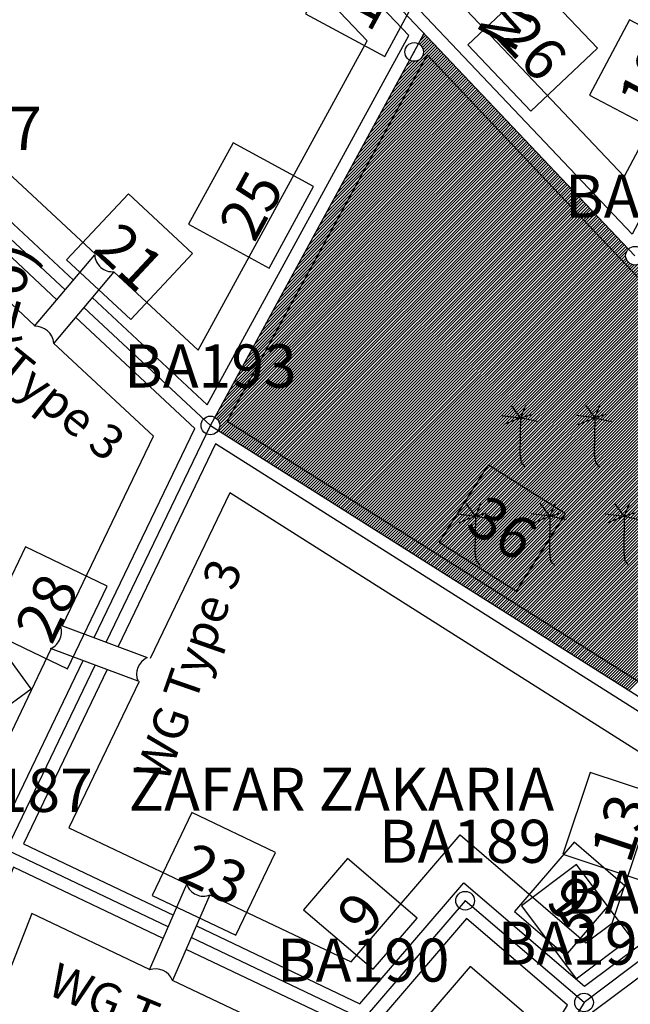
# Model space of a CAD drawing. Units: inches. Extents: x -88763 to -20466, y -21900 to 27898.
# Drawn here: x -54446 to -54086, y -11072 to -10492 of the extents above; entities that cross this region are included whole.
import ezdxf
from ezdxf.enums import TextEntityAlignment as Align

# ---------------------------------------------------------------- set-up
doc = ezdxf.new("R2010")
doc.units = ezdxf.units.IN
doc.header["$MEASUREMENT"] = 0
for name, color, linetype in [('BULAT1', 7, 'Continuous'), ('Dimension', 7, 'Continuous'), ('Double', 144, 'Continuous'), ('Nama 1', 7, 'Continuous'), ('PATOK1', 7, 'Continuous'), ('tambak', 7, 'Continuous')]:
    doc.layers.add(name, color=color, linetype=linetype)
doc.styles.add('L100', font='simplex.shx', dxfattribs={"height": 2.54})
doc.styles.add('P200-1', font='panroman.ttf', dxfattribs={"width": 0.8, "height": 25})
doc.dimstyles.new('1TO200', dxfattribs={"dimtxt": 14, "dimasz": 5, "dimexe": 25, "dimexo": 25, "dimgap": -14, "dimtad": 1, "dimdec": 0, "dimlfac": 0.1, "dimzin": 0, "dimdsep": 46, "dimtxsty": 'P200-1', "dimblk": 'DOT', "dimcen": 0.09, "dimse1": 1, "dimse2": 1, "dimsd1": 1, "dimsd2": 1, "dimclrd": 191, "dimclre": 191, "dimclrt": 1, "dimadec": 0, "dimazin": 0, "dimtfac": 1, "dimtdec": 0, "dimtix": 1, "dimtmove": 0, "dimatfit": 3, "dimldrblk": 'DOT', "dimfxl": 0, "dimtolj": 1, "dimtzin": 0, "dimarcsym": 0})

# ---------------------------------------------------------------- blocks, each defined once
blk = doc.blocks.new('*D3554')
at = {"layer": 'Defpoints', "color": 0}
for p in [(-54563.73, -10830.99), (-54453.73, -10980.99), (-54453.73, -10980.99)]:
    blk.add_point(p, dxfattribs=at)
at = {"layer": 'Dimension', "color": 191, "lineweight": -2}
for p, q in [((-54468.89, -10845.6), (-54512.31, -10877.44)), ((-54439.15, -10886.15), (-54468.89, -10845.6)), ((-54512.31, -10877.44), (-54482.57, -10917.99)), ((-54482.57, -10917.99), (-54439.15, -10886.15))]:
    blk.add_line(p, q, dxfattribs=at)
at = {"layer": 'Dimension', "color": 1, "insert": (-54475.73, -10881.79), "char_height": 25, "attachment_point": 5, "rotation": 306.25384, "style": 'P200-1'}
blk.add_mtext('\\A1;19', dxfattribs=at)
blk = doc.blocks.new('_Dot')
at = {"color": 0, "linetype": 'ByBlock', "lineweight": -2}
blk.add_line((-0.5, 0), (-1, 0), dxfattribs=at)
at = {"color": 0, "linetype": 'ByBlock', "const_width": 0.5}
blk.add_lwpolyline([(-0.25, 0, 1), (0.25, 0, 1)], format="xyb", close=True, dxfattribs=at)
blk = doc.blocks.new('*D3556')
at = {"layer": 'Defpoints', "color": 0}
for p in [(-54333.73, -10730.99), (-54333.45, -10731.13), (-54453.73, -10980.99)]:
    blk.add_point(p, dxfattribs=at)
at = {"layer": 'Dimension', "color": 191, "lineweight": -2}
for p, q in [((-54442.6, -10802.59), (-54465.96, -10851.26)), ((-54394.39, -10825.73), (-54442.6, -10802.59)), ((-54417.75, -10874.41), (-54394.39, -10825.73)), ((-54465.96, -10851.26), (-54417.75, -10874.41))]:
    blk.add_line(p, q, dxfattribs=at)
at = {"layer": 'Dimension', "color": 1, "insert": (-54430.18, -10838.5), "char_height": 25, "attachment_point": 5, "rotation": 64.35899, "style": 'P200-1'}
blk.add_mtext('\\A1;28', dxfattribs=at)
blk = doc.blocks.new('*D3557')
at = {"layer": 'Defpoints', "color": 0}
for p in [(-54484.02, -10591.3), (-54483.73, -10590.99), (-54333.73, -10730.99)]:
    blk.add_point(p, dxfattribs=at)
at = {"layer": 'Dimension', "color": 191, "lineweight": -2}
for p, q in [((-54382, -10594.52), (-54418.34, -10633.45)), ((-54344.25, -10629.75), (-54382, -10594.52)), ((-54380.59, -10668.69), (-54344.25, -10629.75)), ((-54418.34, -10633.45), (-54380.59, -10668.69))]:
    blk.add_line(p, q, dxfattribs=at)
at = {"layer": 'Dimension', "color": 1, "insert": (-54381.29, -10631.6), "char_height": 25, "attachment_point": 5, "rotation": 316.97493, "style": 'P200-1'}
blk.add_mtext('\\A1;21', dxfattribs=at)
blk = doc.blocks.new('*D3560')
at = {"layer": 'Defpoints', "color": 0}
for p in [(-54453.73, -10980.99), (-54244.34, -11082.29), (-54243.73, -11080.99)]:
    blk.add_point(p, dxfattribs=at)
at = {"layer": 'Dimension', "color": 191, "lineweight": -2}
for p, q in [((-54344.72, -10959.14), (-54367.95, -11007.92)), ((-54295.47, -10982.59), (-54344.72, -10959.14)), ((-54318.7, -11031.37), (-54295.47, -10982.59)), ((-54367.95, -11007.92), (-54318.7, -11031.37))]:
    blk.add_line(p, q, dxfattribs=at)
at = {"layer": 'Dimension', "color": 1, "insert": (-54331.71, -10995.26), "char_height": 25, "attachment_point": 5, "rotation": 334.53665, "style": 'P200-1'}
blk.add_mtext('\\A1;23', dxfattribs=at)
blk = doc.blocks.new('*D3561')
at = {"layer": 'Defpoints', "color": 0}
for p in [(-54184.36, -11010.45), (-54183.73, -11010.99), (-54243.73, -11080.99)]:
    blk.add_point(p, dxfattribs=at)
at = {"layer": 'Dimension', "color": 191, "lineweight": -2}
for p, q in [((-54252.94, -10986.21), (-54278.81, -11016.38)), ((-54212.06, -11021.25), (-54252.94, -10986.21)), ((-54278.81, -11016.38), (-54237.93, -11051.43)), ((-54237.93, -11051.43), (-54212.06, -11021.25))]:
    blk.add_line(p, q, dxfattribs=at)
at = {"layer": 'Dimension', "color": 1, "insert": (-54245.43, -11018.82), "char_height": 25, "attachment_point": 5, "rotation": 49.39871, "style": 'P200-1'}
blk.add_mtext('\\A1;9', dxfattribs=at)
blk = doc.blocks.new('*D3562')
at = {"layer": 'Defpoints', "color": 0}
for p in [(-54183.73, -11010.99), (-54183.67, -11010.93), (-54113.73, -11070.99)]:
    blk.add_point(p, dxfattribs=at)
at = {"layer": 'Dimension', "color": 191, "lineweight": -2}
for p, q in [((-54119.61, -10976.48), (-54154.65, -11017.37)), ((-54089.43, -11002.35), (-54119.61, -10976.48)), ((-54124.47, -11043.23), (-54089.43, -11002.35)), ((-54154.65, -11017.37), (-54124.47, -11043.23))]:
    blk.add_line(p, q, dxfattribs=at)
at = {"layer": 'Dimension', "color": 1, "insert": (-54122.04, -11009.86), "char_height": 25, "attachment_point": 5, "rotation": 319.39871, "style": 'P200-1'}
blk.add_mtext('\\A1;9', dxfattribs=at)
blk = doc.blocks.new('*D3563')
at = {"layer": 'Defpoints', "color": 0}
for p in [(-54213.73, -10510.99), (-54213.73, -10510.99), (-54333.73, -10730.99)]:
    blk.add_point(p, dxfattribs=at)
at = {"layer": 'Dimension', "color": 191, "lineweight": -2}
for p, q in [((-54320.37, -10564.43), (-54346.53, -10612.4)), ((-54272.94, -10590.31), (-54320.37, -10564.43)), ((-54299.1, -10638.27), (-54272.94, -10590.31)), ((-54346.53, -10612.4), (-54299.1, -10638.27))]:
    blk.add_line(p, q, dxfattribs=at)
at = {"layer": 'Dimension', "color": 1, "insert": (-54309.73, -10601.35), "char_height": 25, "attachment_point": 5, "rotation": 61.38954, "style": 'P200-1'}
blk.add_mtext('\\A1;25', dxfattribs=at)
blk = doc.blocks.new('*D3564')
at = {"layer": 'Defpoints', "color": 0}
for p in [(-54263.73, -10440.99), (-54083.73, -10630.99), (-54083.73, -10630.99)]:
    blk.add_point(p, dxfattribs=at)
at = {"layer": 'Dimension', "color": 191, "lineweight": -2}
for p, q in [((-54142.93, -10469.65), (-54182.12, -10506.78)), ((-54105.81, -10508.82), (-54142.93, -10469.65)), ((-54182.12, -10506.78), (-54145.01, -10545.95)), ((-54145.01, -10545.95), (-54105.81, -10508.82))]:
    blk.add_line(p, q, dxfattribs=at)
at = {"layer": 'Dimension', "color": 1, "insert": (-54143.97, -10507.8), "char_height": 25, "attachment_point": 5, "rotation": 313.45184, "style": 'P200-1'}
blk.add_mtext('\\A1;26', dxfattribs=at)
blk = doc.blocks.new('*D3565')
at = {"layer": 'Defpoints', "color": 0}
for p in [(-54207.63, -10499.68), (-54207.63, -10499.68), (-54213.73, -10510.99)]:
    blk.add_point(p, dxfattribs=at)
at = {"layer": 'Dimension', "color": 191, "lineweight": -2}
for p, q in [((-54261.61, -10458.63), (-54277.69, -10488.45)), ((-54214.96, -10483.78), (-54261.61, -10458.63)), ((-54231.04, -10513.6), (-54214.96, -10483.78)), ((-54277.69, -10488.45), (-54231.04, -10513.6)), ((-54213.73, -10510.99), (-54207.63, -10499.68))]:
    blk.add_line(p, q, dxfattribs=at)
at = {"layer": 'Dimension', "color": 1, "insert": (-54246.33, -10486.12), "char_height": 25, "attachment_point": 5, "rotation": 61.66829, "style": 'P200-1'}
blk.add_mtext('\\A1;1', dxfattribs=at)
blk = doc.blocks.new('*D3570')
at = {"layer": 'Defpoints', "color": 0}
for p in [(-54033.73, -10920.99), (-54033.73, -10920.99), (-54073.73, -11040.99)]:
    blk.add_point(p, dxfattribs=at)
at = {"layer": 'Dimension', "color": 191, "lineweight": -2}
for p, q in [((-54110.12, -10935.38), (-54126.2, -10983.65)), ((-54058.96, -10952.43), (-54110.12, -10935.38)), ((-54075.05, -11000.7), (-54058.96, -10952.43)), ((-54126.2, -10983.65), (-54075.05, -11000.7))]:
    blk.add_line(p, q, dxfattribs=at)
at = {"layer": 'Dimension', "color": 1, "insert": (-54092.58, -10968.04), "char_height": 25, "attachment_point": 5, "rotation": 71.56505, "style": 'P200-1'}
blk.add_mtext('\\A1;13', dxfattribs=at)
blk = doc.blocks.new('*D3571')
at = {"layer": 'Defpoints', "color": 0}
for p in [(-54333.73, -10730.99), (-54333.71, -10730.96), (-54033.73, -10920.99)]:
    blk.add_point(p, dxfattribs=at)
at = {"layer": 'Dimension', "color": 191, "lineweight": -2}
for p, q in [((-54170.16, -10754.15), (-54199.01, -10799.7)), ((-54124.58, -10783.02), (-54170.16, -10754.15)), ((-54153.42, -10828.57), (-54124.58, -10783.02)), ((-54199.01, -10799.7), (-54153.42, -10828.57))]:
    blk.add_line(p, q, dxfattribs=at)
at = {"layer": 'Dimension', "color": 1, "insert": (-54161.79, -10791.36), "char_height": 25, "attachment_point": 5, "rotation": 327.65256, "style": 'P200-1'}
blk.add_mtext('\\A1;36', dxfattribs=at)
blk = doc.blocks.new('*D3573')
at = {"layer": 'Defpoints', "color": 0}
for p in [(-54113.73, -11070.99), (-54113.73, -11070.99), (-54283.73, -11350.99)]:
    blk.add_point(p, dxfattribs=at)
at = {"layer": 'Dimension', "color": 191, "lineweight": -2}
for p, q in [((-54242.63, -11152.43), (-54270.94, -11199.06)), ((-54196.54, -11180.41), (-54242.63, -11152.43)), ((-54224.85, -11227.04), (-54196.54, -11180.41)), ((-54270.94, -11199.06), (-54224.85, -11227.04))]:
    blk.add_line(p, q, dxfattribs=at)
at = {"layer": 'Dimension', "color": 1, "insert": (-54233.74, -11189.74), "char_height": 25, "attachment_point": 5, "rotation": 58.73627, "style": 'P200-1'}
blk.add_mtext('\\A1;33', dxfattribs=at)
blk = doc.blocks.new('*D3574')
at = {"layer": 'Defpoints', "color": 0}
for p in [(-54073.73, -11040.99), (-54073.73, -11040.99), (-54113.73, -11070.99)]:
    blk.add_point(p, dxfattribs=at)
at = {"layer": 'Dimension', "color": 191, "lineweight": -2}
for p, q in [((-54118.17, -10989.61), (-54150.61, -11013.94)), ((-54085.91, -11032.63), (-54118.17, -10989.61)), ((-54150.61, -11013.94), (-54118.34, -11056.96)), ((-54118.34, -11056.96), (-54085.91, -11032.63))]:
    blk.add_line(p, q, dxfattribs=at)
at = {"layer": 'Dimension', "color": 1, "insert": (-54118.26, -11023.28), "char_height": 25, "attachment_point": 5, "rotation": 36.8699, "style": 'P200-1'}
blk.add_mtext('\\A1;5', dxfattribs=at)
blk = doc.blocks.new('*D2759')
at = {"layer": 'Defpoints', "color": 0}
for p in [(-53993.73, -10460.99), (-53993.73, -10460.99), (-54083.73, -10630.99)]:
    blk.add_point(p, dxfattribs=at)
at = {"layer": 'Dimension', "color": 191, "lineweight": -2}
for p, q in [((-54086.92, -10492.03), (-54110.45, -10536.47)), ((-54039.34, -10517.22), (-54086.92, -10492.03)), ((-54062.87, -10561.67), (-54039.34, -10517.22)), ((-54110.45, -10536.47), (-54062.87, -10561.67))]:
    blk.add_line(p, q, dxfattribs=at)
at = {"layer": 'Dimension', "color": 1, "insert": (-54074.89, -10526.85), "char_height": 25, "attachment_point": 5, "rotation": 62.10273, "style": 'P200-1'}
blk.add_mtext('\\A1;19', dxfattribs=at)

msp = doc.modelspace()

# ---------------------------------------------------------------- linework, layer by layer
at = {"color": 42, "lineweight": -3}
for points in [[(-54148.2, -10719.29), (-54151.13, -10726.46), (-54156.67, -10718.97)], [(-54112.88, -10718.97), (-54107.34, -10726.46), (-54104.41, -10719.29)], [(-54162.21, -10725.15), (-54151.13, -10726.46), (-54160.9, -10730.36)], [(-54141.35, -10728.73), (-54151.13, -10726.46), (-54144.61, -10724.5)], [(-54117.12, -10730.36), (-54107.34, -10726.46), (-54118.42, -10725.15)], [(-54100.82, -10724.5), (-54107.34, -10726.46), (-54097.56, -10728.73)], [(-54151.13, -10726.46), (-54151.45, -10747.61), (-54150.8, -10752.82), (-54148.52, -10755.42)], [(-54107.34, -10726.46), (-54107.67, -10747.61), (-54107.01, -10752.82), (-54104.73, -10755.42)], [(-54174.67, -10777.27), (-54177.61, -10784.43), (-54183.15, -10776.94)], [(-54130.88, -10777.27), (-54133.82, -10784.43), (-54139.36, -10776.94)], [(-54087.1, -10777.27), (-54090.03, -10784.43), (-54095.57, -10776.94)], [(-54188.68, -10783.13), (-54177.61, -10784.43), (-54187.38, -10788.33)], [(-54167.83, -10786.71), (-54177.61, -10784.43), (-54171.09, -10782.48)], [(-54124.04, -10786.71), (-54133.82, -10784.43), (-54144.9, -10783.13)], [(-54143.59, -10788.33), (-54133.82, -10784.43), (-54127.3, -10782.48)], [(-54101.11, -10783.13), (-54090.03, -10784.43), (-54099.8, -10788.33)], [(-54083.51, -10782.48), (-54090.03, -10784.43), (-54090.35, -10805.58), (-54089.7, -10810.79), (-54087.42, -10813.4)], [(-54177.61, -10784.43), (-54177.93, -10805.58), (-54177.28, -10810.79), (-54175, -10813.4)], [(-54133.82, -10784.43), (-54134.14, -10805.58), (-54133.49, -10810.79), (-54131.21, -10813.4)], [(-54090.03, -10784.43), (-54080.25, -10786.71)]]:
    msp.add_lwpolyline(points, dxfattribs=at)
at = {"layer": 'BULAT1', "color": 1, "ltscale": 10}
for centre in [(-54213.73, -10510.99), (-54083.73, -10630.99), (-54333.73, -10730.99), (-54183.73, -11010.99), (-54113.73, -11070.99)]:
    msp.add_circle(centre, 5.5, dxfattribs=at)
for p in [(-54213.73, -10510.99), (-54333.73, -10730.99), (-54183.73, -11010.99), (-54113.73, -11070.99)]:
    msp.add_point(p, dxfattribs=at)
at = {"layer": 'Double', "color": 6}
for p, q in [((-54437.26, -10672.58), (-54401.77, -10630.56)), ((-54390.46, -10640.42), (-54425.95, -10682.44)), ((-54422.34, -10848.41), (-54370.84, -10867.71)), ((-54376.32, -10881.68), (-54427.83, -10862.38)), ((-54369.62, -11051.75), (-54347.6, -11001.35)), ((-54333.95, -11007.57), (-54355.97, -11057.97))]:
    msp.add_line(p, q, dxfattribs=at)
at = {"layer": 'Double', "color": 144}
msp.add_lwpolyline([(-53928.34, -10247.89), (-53902.45, -10291.03), (-54000.28, -10457.34), (-54085.47, -10618.25), (-54254.34, -10440), (-54119.91, -10219.15)], close=True, dxfattribs=at)
at = {"layer": 'Double', "color": 6}
msp.add_lwpolyline([(-53940.64, -10266.26), (-53925.71, -10291.13), (-54017.74, -10447.58), (-54090.11, -10584.27), (-54229.31, -10437.34), (-54109.74, -10240.9)], close=True, dxfattribs=at)
at = {"layer": 'Double', "color": 144}
for points in [[(-54577.29, -10284.89), (-54673.79, -10477.9), (-54479.29, -10584.87), (-54414.37, -10645.47)], [(-54403.39, -10655.72), (-54335.68, -10718.91), (-54216.96, -10501.26), (-54268.61, -10446.75), (-54480.93, -10303.29)], [(-53817.89, -10817.23), (-54080.98, -10641.84), (-54081.99, -10643.74), (-54206.12, -10512.71), (-54323.78, -10728.42), (-54024.76, -10917.8), (-54064.42, -11036.78), (-53886.74, -11111.59), (-53734.23, -10863.74), (-53817.37, -10817.55)], [(-54424.06, -10656.95), (-54480.31, -10604.45), (-54555.39, -10829.69), (-54455.08, -10966.47), (-54408.57, -10869.59)], [(-54402.06, -10856.01), (-54342.87, -10732.72), (-54413.08, -10667.19)], [(-54341.96, -11025.91), (-54245.69, -11071.75), (-54184.54, -11000.42), (-54113.41, -11061.38), (-54080.1, -11036.4), (-54042.7, -10924.19), (-54330.62, -10741.84), (-54387.96, -10861.3)], [(-54394.47, -10874.88), (-54443.71, -10977.46), (-54355.51, -11019.45)], [(-54361.52, -11033.21), (-54449.68, -10991.23), (-54534.5, -11207.99), (-54296.71, -11360.18), (-54290.3, -11347.36), (-54123.44, -11072.54), (-54182.91, -11021.57), (-54241.77, -11090.23), (-54347.97, -11039.66)], [(-54164.72, -11435.11), (-54260.48, -11374.17), (-54283.15, -11366.61), (-54277.16, -11354.62), (-54108.07, -11076.12), (-54072.67, -11049.58), (-53887.3, -11127.63), (-53838.38, -11160.24)]]:
    msp.add_lwpolyline(points, dxfattribs=at)
at = {"layer": 'Double', "color": 6}
for points in [[(-54506.41, -10310.21), (-54549.76, -10280.93), (-54560.13, -10295.29), (-54647.31, -10469.64), (-54467.47, -10568.55), (-54401.44, -10630.17)], [(-54390.46, -10640.42), (-54340.89, -10686.69), (-54241.49, -10504.46), (-54281.62, -10462.09), (-54493.91, -10318.66)], [(-54436.98, -10672.24), (-54471.18, -10640.32), (-54533.14, -10826.2), (-54458.67, -10927.75), (-54427.38, -10862.55)], [(-54420.86, -10848.97), (-54367.26, -10737.31), (-54426, -10682.49)], [(-54333.95, -11007.57), (-54250.91, -11047.11), (-54186.71, -10972.22), (-54112.58, -11035.76), (-54097.1, -11024.15), (-54066.62, -10932.71), (-54322.32, -10770.77), (-54369.15, -10868.34)], [(-54375.67, -10881.92), (-54417, -10968.02), (-54347.5, -11001.12)], [(-54369.53, -11051.54), (-54438.88, -11018.52), (-54509.89, -11200), (-54304.16, -11331.66), (-54149.35, -11076.68), (-54180.75, -11049.77), (-54236.55, -11114.87), (-54355.98, -11058)]]:
    msp.add_lwpolyline(points, dxfattribs=at)
for centre, radius, start, end in [((-54391.44, -10630.14), 10.33, 182.35669, 275.44311), ((-54436.81, -10683.48), 10.9, 5.45949, 92.39089), ((-54431.7, -10852.8), 10.33, 292.00092, 25.08734), ((-54366.21, -10877.59), 10.9, 115.10371, 202.03512), ((-54337.83, -10997.99), 10.33, 198.94482, 292.03124), ((-54366.08, -11062.06), 10.9, 22.04761, 108.97902)]:
    msp.add_arc(centre, radius, start, end, dxfattribs=at)
at = {"layer": 'tambak', "lineweight": -3, "ltscale": 10}
for points in [[(-54083.73, -10630.99), (-54263.73, -10440.99), (-54123.73, -10210.99)], [(-54408.23, -10661.46), (-54333.73, -10730.99), (-54213.73, -10510.99), (-54207.8, -10499.9)], [(-54210.54, -10506.51), (-54205.98, -10501.95)], [(-54210.23, -10504.44), (-54206.84, -10501.05)], [(-54209.61, -10507.35), (-54205.12, -10502.86)], [(-54208.88, -10508.39), (-54204.26, -10503.77)], [(-54208.39, -10509.67), (-54203.4, -10504.68)], [(-54208.2, -10500.65), (-54207.7, -10500.14)], [(-54233.4, -10547.05), (-54197.38, -10511.03)], [(-54231.28, -10543.16), (-54198.24, -10510.12)], [(-54229.15, -10539.28), (-54199.1, -10509.22)], [(-54227.03, -10535.39), (-54199.96, -10508.31)], [(-54224.91, -10531.5), (-54200.82, -10507.4)], [(-54209.02, -10513.84), (-54201.68, -10506.49)], [(-54208.24, -10511.29), (-54202.54, -10505.59)], [(-54246.13, -10570.39), (-54192.22, -10516.48)], [(-54244, -10566.5), (-54193.08, -10515.57)], [(-54241.88, -10562.61), (-54193.94, -10514.66)], [(-54239.76, -10558.72), (-54194.8, -10513.76)], [(-54237.64, -10554.83), (-54195.66, -10512.85)], [(-54235.52, -10550.94), (-54196.52, -10511.94)], [(-54222.79, -10527.61), (-54210.88, -10515.7)], [(-54220.67, -10523.72), (-54213.44, -10516.49)], [(-54218.55, -10519.83), (-54215.05, -10516.33)], [(-54216.43, -10515.94), (-54216.33, -10515.84)], [(-54258.85, -10593.72), (-54187.06, -10521.93)], [(-54256.73, -10589.83), (-54187.92, -10521.02)], [(-54254.61, -10585.94), (-54188.78, -10520.11)], [(-54252.49, -10582.06), (-54189.64, -10519.2)], [(-54250.37, -10578.17), (-54190.5, -10518.29)], [(-54248.25, -10574.28), (-54191.36, -10517.39)], [(-54273.7, -10620.95), (-54181.04, -10528.28)], [(-54271.58, -10617.06), (-54181.9, -10527.37)], [(-54269.46, -10613.17), (-54182.76, -10526.46)], [(-54267.34, -10609.28), (-54183.62, -10525.56)], [(-54265.22, -10605.39), (-54184.48, -10524.65)], [(-54263.1, -10601.5), (-54185.34, -10523.74)], [(-54260.97, -10597.61), (-54186.2, -10522.83)], [(-54286.43, -10644.28), (-54175.88, -10533.73)], [(-54284.31, -10640.39), (-54176.74, -10532.82)], [(-54282.19, -10636.5), (-54177.6, -10531.91)], [(-54280.07, -10632.61), (-54178.46, -10531)], [(-54277.95, -10628.72), (-54179.32, -10530.1)], [(-54275.82, -10624.84), (-54180.18, -10529.19)], [(-54301.28, -10671.5), (-54169.86, -10540.08)], [(-54299.16, -10667.62), (-54170.72, -10539.17)], [(-54297.04, -10663.73), (-54171.58, -10538.27)], [(-54294.92, -10659.84), (-54172.44, -10537.36)], [(-54292.79, -10655.95), (-54173.3, -10536.45)], [(-54290.67, -10652.06), (-54174.16, -10535.54)], [(-54288.55, -10648.17), (-54175.02, -10534.63)], [(-54314.01, -10694.84), (-54164.7, -10545.53)], [(-54311.89, -10690.95), (-54165.56, -10544.62)], [(-54309.76, -10687.06), (-54166.42, -10543.71)], [(-54307.64, -10683.17), (-54167.28, -10542.8)], [(-54305.52, -10679.28), (-54168.14, -10541.9)], [(-54303.4, -10675.39), (-54169, -10540.99)], [(-54326.74, -10718.17), (-54159.54, -10550.97)], [(-54324.61, -10714.28), (-54160.4, -10550.07)], [(-54322.49, -10710.4), (-54161.26, -10549.16)], [(-54320.37, -10706.51), (-54162.12, -10548.25)], [(-54318.25, -10702.62), (-54162.98, -10547.34)], [(-54316.13, -10698.73), (-54163.84, -10546.44)], [(-54330.98, -10725.95), (-54157.82, -10552.79)], [(-54330.11, -10726.85), (-54156.96, -10553.7)], [(-54329.27, -10727.78), (-54156.1, -10554.61)], [(-54328.86, -10722.06), (-54158.68, -10551.88)], [(-54328.64, -10728.91), (-54155.24, -10555.51)], [(-54328.35, -10732.17), (-54153.52, -10557.33)], [(-54328.27, -10730.31), (-54154.38, -10556.42)], [(-54328.64, -10734.22), (-54152.66, -10558.24)], [(-54327.55, -10734.9), (-54151.8, -10559.14)], [(-54326.47, -10735.59), (-54150.94, -10560.05)], [(-54325.39, -10736.27), (-54150.08, -10560.96)], [(-54324.31, -10736.96), (-54149.22, -10561.87)], [(-54323.23, -10737.64), (-54148.36, -10562.77)], [(-54322.14, -10738.33), (-54147.5, -10563.68)], [(-54321.06, -10739.02), (-54146.64, -10564.59)], [(-54319.98, -10739.7), (-54145.78, -10565.5)], [(-54318.9, -10740.39), (-54144.92, -10566.41)], [(-54317.81, -10741.07), (-54144.06, -10567.31)], [(-54316.73, -10741.76), (-54143.2, -10568.22)], [(-54315.65, -10742.44), (-54142.34, -10569.13)], [(-54314.57, -10743.13), (-54141.48, -10570.04)], [(-54313.48, -10743.81), (-54140.62, -10570.94)], [(-54312.4, -10744.5), (-54139.76, -10571.85)], [(-54311.32, -10745.18), (-54138.9, -10572.76)], [(-54310.24, -10745.87), (-54138.04, -10573.67)], [(-54309.16, -10746.56), (-54137.18, -10574.58)], [(-54308.07, -10747.24), (-54136.32, -10575.48)], [(-54306.99, -10747.93), (-54135.46, -10576.39)], [(-54305.91, -10748.61), (-54134.6, -10577.3)], [(-54304.83, -10749.3), (-54133.74, -10578.21)], [(-54303.74, -10749.98), (-54132.88, -10579.11)], [(-54302.66, -10750.67), (-54132.02, -10580.02)], [(-54301.58, -10751.35), (-54131.16, -10580.93)], [(-54300.5, -10752.04), (-54130.3, -10581.84)], [(-54299.41, -10752.72), (-54129.44, -10582.75)], [(-54298.33, -10753.41), (-54128.58, -10583.65)], [(-54297.25, -10754.1), (-54127.72, -10584.56)], [(-54296.17, -10754.78), (-54126.86, -10585.47)], [(-54295.09, -10755.47), (-54126, -10586.38)], [(-54692.9, -10849.24), (-54653.73, -10860.99), (-54563.73, -10830.99), (-54483.73, -10590.99), (-54419.21, -10651.21)], [(-54294, -10756.15), (-54125.14, -10587.28)], [(-54292.92, -10756.84), (-54124.28, -10588.19)], [(-54291.84, -10757.52), (-54123.42, -10589.1)], [(-54290.76, -10758.21), (-54122.56, -10590.01)], [(-54289.67, -10758.89), (-54121.7, -10590.92)], [(-54288.59, -10759.58), (-54120.84, -10591.82)], [(-54287.51, -10760.26), (-54119.98, -10592.73)], [(-54286.43, -10760.95), (-54119.12, -10593.64)], [(-54285.34, -10761.64), (-54118.26, -10594.55)], [(-54284.26, -10762.32), (-54117.4, -10595.45)], [(-54283.18, -10763.01), (-54116.54, -10596.36)], [(-54282.1, -10763.69), (-54115.68, -10597.27)], [(-54281.02, -10764.38), (-54114.82, -10598.18)], [(-54279.93, -10765.06), (-54113.96, -10599.09)], [(-54278.85, -10765.75), (-54113.1, -10599.99)], [(-54277.77, -10766.43), (-54112.24, -10600.9)], [(-54276.69, -10767.12), (-54111.38, -10601.81)], [(-54275.6, -10767.81), (-54110.52, -10602.72)], [(-54274.52, -10768.49), (-54109.66, -10603.62)], [(-54273.44, -10769.18), (-54108.8, -10604.53)], [(-54272.36, -10769.86), (-54107.94, -10605.44)], [(-54271.27, -10770.55), (-54107.08, -10606.35)], [(-54270.19, -10771.23), (-54106.22, -10607.26)], [(-54269.11, -10771.92), (-54105.36, -10608.16)], [(-54268.03, -10772.6), (-54104.5, -10609.07)], [(-54266.95, -10773.29), (-54103.64, -10609.98)], [(-54265.86, -10773.97), (-54102.78, -10610.89)], [(-54264.78, -10774.66), (-54101.92, -10611.79)], [(-54263.7, -10775.35), (-54101.06, -10612.7)], [(-54262.62, -10776.03), (-54100.2, -10613.61)], [(-54261.53, -10776.72), (-54099.34, -10614.52)], [(-54260.45, -10777.4), (-54098.48, -10615.43)], [(-54259.37, -10778.09), (-54097.62, -10616.33)], [(-54258.29, -10778.77), (-54096.76, -10617.24)], [(-54257.2, -10779.46), (-54095.9, -10618.15)], [(-54256.12, -10780.14), (-54095.04, -10619.06)], [(-54255.04, -10780.83), (-54094.18, -10619.96)], [(-54253.96, -10781.51), (-54093.32, -10620.87)], [(-54252.88, -10782.2), (-54092.46, -10621.78)], [(-54251.79, -10782.89), (-54091.6, -10622.69)], [(-54250.71, -10783.57), (-54090.74, -10623.6)], [(-54249.63, -10784.26), (-54089.88, -10624.5)], [(-54248.55, -10784.94), (-54089.02, -10625.41)], [(-54247.46, -10785.63), (-54088.16, -10626.32)], [(-54246.38, -10786.31), (-54088.69, -10628.62)], [(-54245.3, -10787), (-54089.23, -10630.93)], [(-54244.22, -10787.68), (-54089.02, -10632.49)], [(-54243.13, -10788.37), (-54088.5, -10633.73)], [(-54242.05, -10789.05), (-54087.75, -10634.75)], [(-54240.97, -10789.74), (-54086.79, -10635.56)], [(-54239.89, -10790.43), (-54085.62, -10636.16)], [(-54238.81, -10791.11), (-54084.17, -10636.48)], [(-54237.72, -10791.8), (-54082.21, -10636.28)], [(-54236.64, -10792.48), (-54078.58, -10634.42)], [(-54235.56, -10793.17), (-54077.52, -10635.13)], [(-54234.48, -10793.85), (-54076.46, -10635.84)], [(-54233.39, -10794.54), (-54075.4, -10636.54)], [(-54232.31, -10795.22), (-54074.34, -10637.25)], [(-54231.23, -10795.91), (-54073.28, -10637.96)], [(-54230.15, -10796.59), (-54072.22, -10638.67)], [(-54229.06, -10797.28), (-54071.16, -10639.37)], [(-54227.98, -10797.97), (-54070.1, -10640.08)], [(-54226.9, -10798.65), (-54069.04, -10640.79)], [(-54225.82, -10799.34), (-54067.98, -10641.49)], [(-54224.74, -10800.02), (-54066.92, -10642.2)], [(-54223.65, -10800.71), (-54065.85, -10642.91)], [(-54222.57, -10801.39), (-54064.79, -10643.62)], [(-54221.49, -10802.08), (-54063.73, -10644.32)], [(-54220.41, -10802.76), (-54062.67, -10645.03)], [(-54219.32, -10803.45), (-54061.61, -10645.74)], [(-54218.24, -10804.13), (-54060.55, -10646.44)], [(-54217.16, -10804.82), (-54059.49, -10647.15)], [(-54216.08, -10805.51), (-54058.43, -10647.86)], [(-54214.99, -10806.19), (-54057.37, -10648.57)], [(-54213.91, -10806.88), (-54056.31, -10649.27)], [(-54212.83, -10807.56), (-54055.25, -10649.98)], [(-54211.75, -10808.25), (-54054.19, -10650.69)], [(-54210.67, -10808.93), (-54053.13, -10651.39)], [(-54209.58, -10809.62), (-54052.07, -10652.1)], [(-54208.5, -10810.3), (-54051.01, -10652.81)], [(-54207.42, -10810.99), (-54049.94, -10653.52)], [(-54206.34, -10811.67), (-54048.88, -10654.22)], [(-54205.25, -10812.36), (-54047.82, -10654.93)], [(-54204.17, -10813.05), (-54046.76, -10655.64)], [(-54203.09, -10813.73), (-54045.7, -10656.34)], [(-54202.01, -10814.42), (-54044.64, -10657.05)], [(-54200.92, -10815.1), (-54043.58, -10657.76)], [(-54199.84, -10815.79), (-54042.52, -10658.46)], [(-54198.76, -10816.47), (-54041.46, -10659.17)], [(-54197.68, -10817.16), (-54040.4, -10659.88)], [(-54196.6, -10817.84), (-54039.34, -10660.59)], [(-54195.51, -10818.53), (-54038.28, -10661.29)], [(-54194.43, -10819.21), (-54037.22, -10662)], [(-54193.35, -10819.9), (-54036.16, -10662.71)], [(-54192.27, -10820.59), (-54035.1, -10663.41)], [(-54191.18, -10821.27), (-54034.03, -10664.12)], [(-54190.1, -10821.96), (-54032.97, -10664.83)], [(-54189.02, -10822.64), (-54031.91, -10665.54)], [(-54187.94, -10823.33), (-54030.85, -10666.24)], [(-54186.85, -10824.01), (-54029.79, -10666.95)], [(-54185.77, -10824.7), (-54028.73, -10667.66)], [(-54184.69, -10825.38), (-54027.67, -10668.36)], [(-54183.61, -10826.07), (-54026.61, -10669.07)], [(-54182.53, -10826.75), (-54025.55, -10669.78)], [(-54181.44, -10827.44), (-54024.49, -10670.49)], [(-54180.36, -10828.13), (-54023.43, -10671.19)], [(-54179.28, -10828.81), (-54022.37, -10671.9)], [(-54178.2, -10829.5), (-54021.31, -10672.61)], [(-54177.11, -10830.18), (-54020.25, -10673.31)], [(-54176.03, -10830.87), (-54019.19, -10674.02)], [(-54174.95, -10831.55), (-54018.13, -10674.73)], [(-54173.87, -10832.24), (-54017.06, -10675.44)], [(-54172.78, -10832.92), (-54016, -10676.14)], [(-54171.7, -10833.61), (-54014.94, -10676.85)], [(-54170.62, -10834.29), (-54013.88, -10677.56)], [(-54169.54, -10834.98), (-54012.82, -10678.26)], [(-54168.46, -10835.67), (-54011.76, -10678.97)], [(-54167.37, -10836.35), (-54010.7, -10679.68)], [(-54166.29, -10837.04), (-54009.64, -10680.39)], [(-54165.21, -10837.72), (-54008.58, -10681.09)], [(-54164.13, -10838.41), (-54007.52, -10681.8)], [(-54163.04, -10839.09), (-54006.46, -10682.51)], [(-54161.96, -10839.78), (-54005.4, -10683.21)], [(-54160.88, -10840.46), (-54004.34, -10683.92)], [(-54159.8, -10841.15), (-54003.28, -10684.63)], [(-54158.71, -10841.83), (-54002.22, -10685.34)], [(-54157.63, -10842.52), (-54001.15, -10686.04)], [(-54156.55, -10843.21), (-54000.09, -10686.75)], [(-54155.47, -10843.89), (-53999.03, -10687.46)], [(-54154.39, -10844.58), (-53997.97, -10688.16)], [(-54153.3, -10845.26), (-53996.91, -10688.87)], [(-54152.22, -10845.95), (-53995.85, -10689.58)], [(-54151.14, -10846.63), (-53994.79, -10690.28)], [(-54150.06, -10847.32), (-53993.73, -10690.99)], [(-54148.97, -10848), (-53992.67, -10691.7)], [(-54147.89, -10848.69), (-53991.61, -10692.41)], [(-54146.81, -10849.37), (-53990.55, -10693.11)], [(-54145.73, -10850.06), (-53989.49, -10693.82)], [(-54144.64, -10850.75), (-53988.43, -10694.53)], [(-54143.56, -10851.43), (-53987.37, -10695.23)], [(-54142.48, -10852.12), (-53986.31, -10695.94)], [(-54141.4, -10852.8), (-53985.24, -10696.65)], [(-54140.32, -10853.49), (-53984.18, -10697.36)], [(-54139.23, -10854.17), (-53983.12, -10698.06)], [(-54138.15, -10854.86), (-53982.06, -10698.77)], [(-54137.07, -10855.54), (-53981, -10699.48)], [(-54135.99, -10856.23), (-53979.94, -10700.18)], [(-54134.9, -10856.91), (-53978.88, -10700.89)], [(-54133.82, -10857.6), (-53977.82, -10701.6)], [(-54132.74, -10858.29), (-53976.76, -10702.31)], [(-54131.66, -10858.97), (-53975.7, -10703.01)], [(-54130.57, -10859.66), (-53974.64, -10703.72)], [(-54129.49, -10860.34), (-53973.58, -10704.43)], [(-54128.41, -10861.03), (-53972.52, -10705.13)], [(-54127.33, -10861.71), (-53971.46, -10705.84)], [(-54126.25, -10862.4), (-53970.4, -10706.55)], [(-54125.16, -10863.08), (-53969.33, -10707.26)], [(-54124.08, -10863.77), (-53968.27, -10707.96)], [(-54123, -10864.45), (-53967.21, -10708.67)], [(-54121.92, -10865.14), (-53966.15, -10709.38)], [(-54120.83, -10865.83), (-53965.09, -10710.08)], [(-54119.75, -10866.51), (-53964.03, -10710.79)], [(-54118.67, -10867.2), (-53962.97, -10711.5)], [(-54117.59, -10867.88), (-53961.91, -10712.21)], [(-54116.5, -10868.57), (-53960.85, -10712.91)], [(-54115.42, -10869.25), (-53959.79, -10713.62)], [(-54114.34, -10869.94), (-53958.73, -10714.33)], [(-54113.26, -10870.62), (-53957.67, -10715.03)], [(-54112.18, -10871.31), (-53956.61, -10715.74)], [(-54111.09, -10872), (-53955.55, -10716.45)], [(-54110.01, -10872.68), (-53954.49, -10717.15)], [(-54108.93, -10873.37), (-53953.42, -10717.86)], [(-54107.85, -10874.05), (-53952.36, -10718.57)], [(-54106.76, -10874.74), (-53951.3, -10719.28)], [(-54105.68, -10875.42), (-53950.24, -10719.98)], [(-54104.6, -10876.11), (-53949.18, -10720.69)], [(-54103.52, -10876.79), (-53948.12, -10721.4)], [(-54102.43, -10877.48), (-53947.06, -10722.1)], [(-54101.35, -10878.16), (-53946, -10722.81)], [(-54100.27, -10878.85), (-53944.94, -10723.52)], [(-54099.19, -10879.54), (-53943.88, -10724.23)], [(-54098.11, -10880.22), (-53942.82, -10724.93)], [(-54097.02, -10880.91), (-53941.76, -10725.64)], [(-54395.01, -10858.66), (-54333.73, -10730.99), (-54033.73, -10920.99), (-54073.73, -11040.99), (-54113.73, -11070.99), (-54283.73, -11350.99), (-54293.73, -11370.99), (-54263.73, -11380.99), (-54168.87, -11441.36)], [(-54095.94, -10881.59), (-53940.7, -10726.35)], [(-54094.86, -10882.28), (-53939.64, -10727.05)], [(-54093.78, -10882.96), (-53938.58, -10727.76)], [(-54092.69, -10883.65), (-53937.51, -10728.47)], [(-54091.61, -10884.33), (-53936.45, -10729.18)], [(-54090.53, -10885.02), (-53935.39, -10729.88)], [(-54089.45, -10885.7), (-53934.33, -10730.59)], [(-54088.36, -10886.39), (-53933.27, -10731.3)], [(-54087.28, -10887.08), (-53932.21, -10732)], [(-54358.52, -11026.33), (-54453.73, -10980.99), (-54401.52, -10872.23)], [(-54113.73, -11070.99), (-54183.73, -11010.99), (-54243.73, -11080.99), (-54344.97, -11032.78)]]:
    msp.add_lwpolyline(points, dxfattribs=at)

# ---------------------------------------------------------------- texts
at = {"layer": 'Nama 1', "ltscale": 10, "style": 'L100'}
for s, rotation, p in [('MUSARA MNSH (88)', 61.1356, (-54090.91, -10368.94)), ('MAIMUN ABD (26)', 74.28015, (-54486.91, -10759.63))]:
    msp.add_text(s, height=25.4, rotation=rotation, dxfattribs=at).set_placement(p, align=Align.MIDDLE_CENTER)
msp.add_text('ZAFAR ZAKARIA', height=25.4, dxfattribs=at).set_placement((-54256.57, -10945.28), align=Align.MIDDLE_CENTER)
at = {"layer": 'PATOK1', "color": 3, "ltscale": 10, "style": 'L100'}
for s, p in [('BA197', (-54483.73, -10555.99)), ('BA69', (-54083.73, -10595.99)), ('BA193', (-54333.73, -10695.99)), ('BA187', (-54453.73, -10945.99)), ('BA189', (-54183.73, -10975.99)), ('BA176', (-54073.73, -11005.99)), ('BA191', (-54113.73, -11035.99)), ('BA190', (-54243.73, -11045.99))]:
    msp.add_text(s, height=25.4, dxfattribs=at).set_placement(p, align=Align.MIDDLE_CENTER)
at = {"layer": 'tambak', "color": 3, "ltscale": 10, "style": 'L100'}
for rotation, p in [(321.14897, (-54441, -10703.01)), (70.79319, (-54346.41, -10874.97)), (337.73709, (-54364.52, -11081.98))]:
    msp.add_text('WG Type 3', height=20.32, rotation=rotation, dxfattribs=at).set_placement(p, align=Align.MIDDLE_CENTER)

# ---------------------------------------------------------------- dimensions: what is measured, and where the dimension line sits
at = {"layer": 'Dimension'}
for p1, p2, distance, picture, middle in [((-54263.73, -10440.99), (-54083.73, -10630.99), 0, '*D3564', (-54143.97, -10507.8)), ((-54213.73, -10510.99), (-54207.63, -10499.68), 0, '*D3565', (-54246.33, -10486.12)), ((-54083.73, -10630.99), (-53993.73, -10460.99), 0, '*D2759', (-54074.89, -10526.85)), ((-54333.73, -10730.99), (-54213.73, -10510.99), 0, '*D3563', (-54309.73, -10601.35)), ((-54333.73, -10730.99), (-54483.73, -10590.99), 0.42, '*D3557', (-54381.29, -10631.6)), ((-54453.73, -10980.99), (-54333.73, -10730.99), -0.31, '*D3556', (-54430.18, -10838.5)), ((-54033.73, -10920.99), (-54333.73, -10730.99), -0.04, '*D3571', (-54161.79, -10791.36)), ((-54563.73, -10830.99), (-54453.73, -10980.99), 0, '*D3554', (-54475.73, -10881.79)), ((-54073.73, -11040.99), (-54033.73, -10920.99), 0, '*D3570', (-54092.58, -10968.04)), ((-54453.73, -10980.99), (-54243.73, -11080.99), -1.43, '*D3560', (-54331.71, -10995.26)), ((-54113.73, -11070.99), (-54183.73, -11010.99), -0.08, '*D3562', (-54122.04, -11009.86)), ((-54243.73, -11080.99), (-54183.73, -11010.99), 0.84, '*D3561', (-54245.43, -11018.82)), ((-54113.73, -11070.99), (-54073.73, -11040.99), 0, '*D3574', (-54118.26, -11023.28)), ((-54283.73, -11350.99), (-54113.73, -11070.99), 0, '*D3573', (-54233.74, -11189.74))]:
    dim = msp.add_aligned_dim(p1=p1, p2=p2, distance=distance, dimstyle='1TO200', dxfattribs=at)
    dim.commit()
    dim.dimension.update_dxf_attribs({"geometry": picture, "text_midpoint": middle})

doc.saveas('drawing.dxf')
